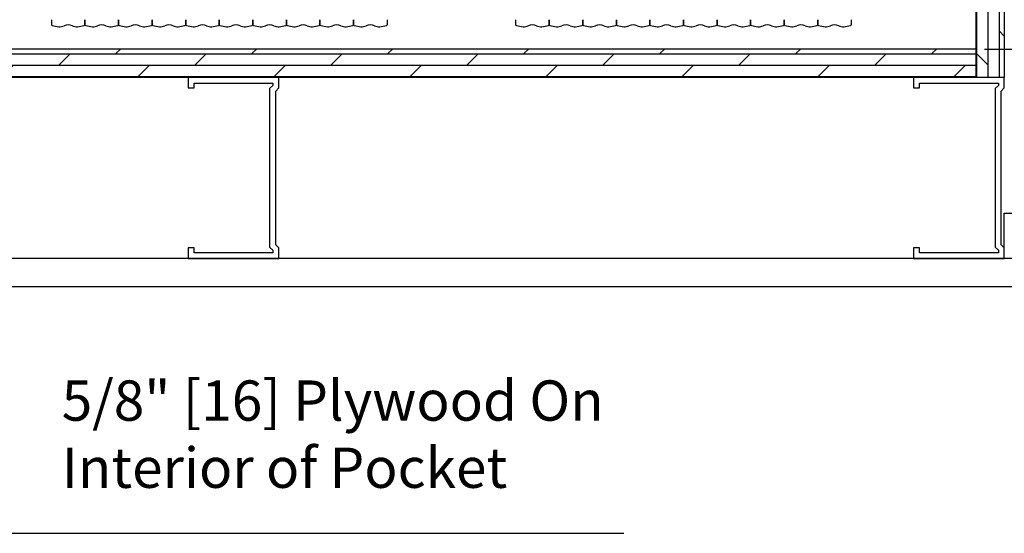
# Model space of a CAD drawing. Units: inches. Extents: x 0.3 to 10.6, y 0.4 to 8.2.
# Drawn here: x 5.3 to 8, y 3.5 to 4.9 of the extents above; entities that cross this region are included whole.
import ezdxf

# ---------------------------------------------------------------- set-up
doc = ezdxf.new("R2010")
doc.units = ezdxf.units.IN
doc.header["$MEASUREMENT"] = 0
doc.header["$PDSIZE"] = -1
doc.styles.get("Standard").update_dxf_attribs({"font": 'GOTHIC.TTF'})
doc.dimstyles.new('Dynamic Standard', dxfattribs={"dimtxt": 0.11111, "dimasz": 0.13, "dimexe": 0.03937, "dimexo": 0.03937, "dimgap": 0.06, "dimtad": 1, "dimtoh": 1, "dimdec": 3, "dimzin": 0, "dimdsep": 46, "dimlunit": 4, "dimtxsty": 'Standard', "dimcen": 0.09, "dimazin": 3, "dimtfac": 0.75, "dimtdec": 3, "dimtofl": 0, "dimtmove": 0, "dimatfit": 3, "dimfxl": 1, "dimfrac": 1, "dimtolj": 1, "dimtzin": 0, "dimarcsym": 0})

# ---------------------------------------------------------------- blocks, each defined once
blk = doc.blocks.new('*D5')
at = {"color": 0, "lineweight": -2, "transparency": 16777216}
for p, q in [((7.9907, 5.8351), (9.2335, 5.8351)), ((9.1942, 5.7051), (9.1942, 4.9651)), ((7.9907, 4.8351), (9.2335, 4.8351))]:
    blk.add_line(p, q, dxfattribs=at)
at = {"color": 0, "transparency": 16777216}
for points in [[(9.1725, 5.7051), (9.2158, 5.7051), (9.1942, 5.8351)], [(9.1725, 4.9651), (9.2158, 4.9651), (9.1942, 4.8351)]]:
    blk.add_solid(points, dxfattribs=at)
at = {"layer": 'Defpoints', "color": 0, "transparency": 16777216}
for p in [(7.9514, 5.8351), (7.9514, 4.8351), (9.1942, 4.8351)]:
    blk.add_point(p, dxfattribs=at)
at = {"color": 0, "transparency": 16777216, "insert": (9.0622, 5.3351), "char_height": 0.11111, "attachment_point": 5, "rotation": 90}
blk.add_mtext('\\A1;8" [203]', dxfattribs=at)

msp = doc.modelspace()

# ---------------------------------------------------------------- hatches: boundary and pattern name
h = msp.add_hatch()
h.set_pattern_fill('DOLMIT', color=256, scale=0.125, angle=-90)
h.set_pattern_definition([(270, (36.21942, 37.94644), (0.03125, -6e-18), []), (315, (36.21942, 37.94644), (0.0625, 0.0625), [0.04419417, -0.08838835])])
h.paths.add_polyline_path([(8.04512, 4.75698), (8.04512, 5.91323), (7.967, 5.91323), (7.967, 4.75698)])
h = msp.add_hatch()
h.set_pattern_fill('DOLMIT', color=256, scale=0.125)
h.set_pattern_definition([(360, (36.21942, 37.94644), (8e-18, 0.03125), []), (45, (36.21942, 37.94644), (-0.0625, 0.0625), [0.04419417, -0.08838835])])
h.paths.add_polyline_path([(7.967, 4.75698), (7.967, 4.8351), (3.79492, 4.8351), (3.79492, 4.75698), (4.04523, 4.75698)])

# ---------------------------------------------------------------- linework, layer by layer
for p, q in [((7.967, 5.91323), (7.967, 4.75698)), ((8.04512, 5.91323), (8.04512, 4.75698)), ((7.967, 4.8351), (3.79492, 4.8351)), ((8.04512, 4.75698), (3.79492, 4.75698)), ((6.04512, 4.75698), (5.79492, 4.75698)), ((5.79492, 4.75698), (5.79492, 4.72763)), ((6.04512, 4.72763), (6.04512, 4.75698)), ((8.04512, 4.75698), (7.79491, 4.75698)), ((7.79491, 4.75698), (7.79491, 4.72763)), ((8.04512, 4.72763), (8.04512, 4.75698)), ((5.79492, 4.72763), (5.81134, 4.72763)), ((5.81134, 4.72763), (5.81134, 4.74056)), ((5.81134, 4.74056), (6.0287, 4.74056)), ((6.0287, 4.73478), (6.0197, 4.72578)), ((6.0197, 4.72578), (6.0197, 4.28896)), ((6.0287, 4.74056), (6.0287, 4.73478)), ((6.03651, 4.71902), (6.04512, 4.72763)), ((7.79491, 4.72763), (7.81134, 4.72763)), ((7.81134, 4.72763), (7.81134, 4.74056)), ((7.81134, 4.74056), (8.0287, 4.74056)), ((8.0287, 4.73478), (8.0197, 4.72578)), ((8.0197, 4.72578), (8.0197, 4.28896)), ((8.0287, 4.74056), (8.0287, 4.73478)), ((8.03651, 4.71902), (8.04512, 4.72763)), ((6.03651, 4.29532), (6.03651, 4.71902)), ((8.03651, 4.29532), (8.03651, 4.71902)), ((8.04512, 4.25698), (8.04512, 4.38219)), ((8.04512, 4.38219), (8.07447, 4.38219)), ((6.0197, 4.28896), (6.0287, 4.27996)), ((6.04512, 4.28671), (6.03651, 4.29532)), ((8.0197, 4.28896), (8.0287, 4.27996)), ((8.04512, 4.28671), (8.03651, 4.29532)), ((5.81134, 4.28671), (5.79492, 4.28671)), ((5.79492, 4.28671), (5.79492, 4.25698)), ((5.81134, 4.2734), (5.81134, 4.28671)), ((6.0287, 4.2734), (5.81134, 4.2734)), ((6.0287, 4.27996), (6.0287, 4.2734)), ((6.04512, 4.25698), (6.04512, 4.28671)), ((7.81134, 4.28671), (7.79491, 4.28671)), ((7.79491, 4.28671), (7.79491, 4.25698)), ((7.81134, 4.2734), (7.81134, 4.28671)), ((8.0287, 4.2734), (7.81134, 4.2734)), ((8.0287, 4.27996), (8.0287, 4.2734)), ((8.04512, 4.25698), (8.04512, 4.28671)), ((8.54512, 4.25698), (3.79492, 4.25698)), ((5.79492, 4.25698), (6.04512, 4.25698)), ((7.79491, 4.25698), (8.04512, 4.25698)), ((8.07447, 4.25698), (8.04512, 4.25698)), ((8.62325, 4.17885), (3.71679, 4.17885))]:
    msp.add_line(p, q)
at = {"linetype": 'Continuous', "lineweight": 25}
for p, q in [((5.41809, 4.91597), (5.41809, 4.90203)), ((5.51064, 4.90203), (5.51064, 4.91597)), ((5.51064, 4.91597), (5.51064, 4.90203)), ((5.51064, 4.90203), (5.51064, 4.91597)), ((5.60318, 4.91597), (5.60318, 4.90203)), ((5.60318, 4.90203), (5.60318, 4.91597)), ((5.69572, 4.91597), (5.69572, 4.90203)), ((5.69572, 4.90203), (5.69572, 4.91597)), ((5.78826, 4.91597), (5.78826, 4.90203)), ((5.78826, 4.90203), (5.78826, 4.91597)), ((5.88081, 4.90203), (5.88081, 4.91597)), ((5.88081, 4.91597), (5.88081, 4.90203)), ((5.88081, 4.90203), (5.88081, 4.91597)), ((5.97335, 4.91597), (5.97335, 4.90203)), ((5.97335, 4.90203), (5.97335, 4.91597)), ((6.06589, 4.91597), (6.06589, 4.90203)), ((6.06589, 4.90203), (6.06589, 4.91597)), ((6.15843, 4.91597), (6.15843, 4.90203)), ((6.15843, 4.90203), (6.15843, 4.91597)), ((6.25098, 4.91597), (6.25098, 4.90203)), ((6.25098, 4.90203), (6.25098, 4.91597)), ((6.34352, 4.91597), (6.34352, 4.90203)), ((6.69793, 4.91597), (6.69793, 4.90203)), ((6.79047, 4.90203), (6.79047, 4.91597)), ((6.79047, 4.91597), (6.79047, 4.90203)), ((6.79047, 4.90203), (6.79047, 4.91597)), ((6.88301, 4.91597), (6.88301, 4.90203)), ((6.88301, 4.90203), (6.88301, 4.91597)), ((6.97555, 4.91597), (6.97555, 4.90203)), ((6.97555, 4.90203), (6.97555, 4.91597)), ((7.0681, 4.91597), (7.0681, 4.90203)), ((7.0681, 4.90203), (7.0681, 4.91597)), ((7.16064, 4.90203), (7.16064, 4.91597)), ((7.16064, 4.91597), (7.16064, 4.90203)), ((7.16064, 4.90203), (7.16064, 4.91597)), ((7.25318, 4.91597), (7.25318, 4.90203)), ((7.25318, 4.90203), (7.25318, 4.91597)), ((7.34573, 4.91597), (7.34573, 4.90203)), ((7.34573, 4.90203), (7.34573, 4.91597)), ((7.43827, 4.91597), (7.43827, 4.90203)), ((7.43827, 4.90203), (7.43827, 4.91597)), ((7.53081, 4.91597), (7.53081, 4.90203)), ((7.53081, 4.90203), (7.53081, 4.91597)), ((7.62335, 4.91597), (7.62335, 4.90203))]:
    msp.add_line(p, q, dxfattribs=at)
for centre, radius, start, end in [((5.42059, 4.90203), 0.0025, 180, 258.57221), ((5.46436, 5.11859), 0.22344, 258.57221, 263.33155), ((5.44151, 4.92307), 0.02659, 263.33155, 295.45993), ((5.46436, 4.87506), 0.02659, 64.54007, 115.45993), ((5.48722, 4.92307), 0.02659, 244.54007, 276.66845), ((5.46436, 5.11859), 0.22344, 276.66845, 281.42779), ((5.50814, 4.90203), 0.0025, 281.42779, 0), ((5.51313, 4.90203), 0.0025, 180, 258.57221), ((5.51313, 4.90203), 0.0025, 180, 258.57221), ((5.55691, 5.11859), 0.22344, 258.57221, 263.33155), ((5.53405, 4.92307), 0.02659, 263.33155, 295.45993), ((5.55691, 4.87506), 0.02659, 64.54007, 115.45993), ((5.57977, 4.92307), 0.02659, 244.54007, 276.66845), ((5.55691, 5.11859), 0.22344, 276.66845, 281.42779), ((5.60068, 4.90203), 0.0025, 281.42779, 0), ((5.60567, 4.90203), 0.0025, 180, 258.57221), ((5.64945, 5.11859), 0.22344, 258.57221, 263.33155), ((5.62659, 4.92307), 0.02659, 263.33155, 295.45993), ((5.64945, 4.87506), 0.02659, 64.54007, 115.45993), ((5.67231, 4.92307), 0.02659, 244.54007, 276.66845), ((5.64945, 5.11859), 0.22344, 276.66845, 281.42779), ((5.69322, 4.90203), 0.0025, 281.42779, 0), ((5.69822, 4.90203), 0.0025, 180, 258.57221), ((5.74199, 5.11859), 0.22344, 258.57221, 263.33155), ((5.71913, 4.92307), 0.02659, 263.33155, 295.45993), ((5.74199, 4.87506), 0.02659, 64.54007, 115.45993), ((5.76485, 4.92307), 0.02659, 244.54007, 276.66845), ((5.74199, 5.11859), 0.22344, 276.66845, 281.42779), ((5.78577, 4.90203), 0.0025, 281.42779, 0), ((5.79076, 4.90203), 0.0025, 180, 258.57221), ((5.83453, 5.11859), 0.22344, 258.57221, 263.33155), ((5.81168, 4.92307), 0.02659, 263.33155, 295.45993), ((5.83453, 4.87506), 0.02659, 64.54007, 115.45993), ((5.85739, 4.92307), 0.02659, 244.54007, 276.66845), ((5.83453, 5.11859), 0.22344, 276.66845, 281.42779), ((5.87831, 4.90203), 0.0025, 281.42779, 0), ((5.8833, 4.90203), 0.0025, 180, 258.57221), ((5.8833, 4.90203), 0.0025, 180, 258.57221), ((5.92708, 5.11859), 0.22344, 258.57221, 263.33155), ((5.90422, 4.92307), 0.02659, 263.33155, 295.45993), ((5.92708, 4.87506), 0.02659, 64.54007, 115.45993), ((5.94994, 4.92307), 0.02659, 244.54007, 276.66845), ((5.92708, 5.11859), 0.22344, 276.66845, 281.42779), ((5.97085, 4.90203), 0.0025, 281.42779, 0), ((5.97584, 4.90203), 0.0025, 180, 258.57221), ((6.01962, 5.11859), 0.22344, 258.57221, 263.33155), ((5.99676, 4.92307), 0.02659, 263.33155, 295.45993), ((6.01962, 4.87506), 0.02659, 64.54007, 115.45993), ((6.04248, 4.92307), 0.02659, 244.54007, 276.66845), ((6.01962, 5.11859), 0.22344, 276.66845, 281.42779), ((6.0634, 4.90203), 0.0025, 281.42779, 0), ((6.06839, 4.90203), 0.0025, 180, 258.57221), ((6.11216, 5.11859), 0.22344, 258.57221, 263.33155), ((6.0893, 4.92307), 0.02659, 263.33155, 295.45993), ((6.11216, 4.87506), 0.02659, 64.54007, 115.45993), ((6.13502, 4.92307), 0.02659, 244.54007, 276.66845), ((6.11216, 5.11859), 0.22344, 276.66845, 281.42779), ((6.15594, 4.90203), 0.0025, 281.42779, 0), ((6.16093, 4.90203), 0.0025, 180, 258.57221), ((6.20471, 5.11859), 0.22344, 258.57221, 263.33155), ((6.18185, 4.92307), 0.02659, 263.33155, 295.45993), ((6.20471, 4.87506), 0.02659, 64.54007, 115.45993), ((6.22756, 4.92307), 0.02659, 244.54007, 276.66845), ((6.20471, 5.11859), 0.22344, 276.66845, 281.42779), ((6.24848, 4.90203), 0.0025, 281.42779, 0), ((6.25347, 4.90203), 0.0025, 180, 258.57221), ((6.29725, 5.11859), 0.22344, 258.57221, 263.33155), ((6.27439, 4.92307), 0.02659, 263.33155, 295.45993), ((6.29725, 4.87506), 0.02659, 64.54007, 115.45993), ((6.32011, 4.92307), 0.02659, 244.54007, 276.66845), ((6.29725, 5.11859), 0.22344, 276.66845, 281.42779), ((6.34102, 4.90203), 0.0025, 281.42779, 0), ((6.70042, 4.90203), 0.0025, 180, 258.57221), ((6.7442, 5.11859), 0.22344, 258.57221, 263.33155), ((6.72134, 4.92307), 0.02659, 263.33155, 295.45993), ((6.7442, 4.87506), 0.02659, 64.54007, 115.45993), ((6.76706, 4.92307), 0.02659, 244.54007, 276.66845), ((6.7442, 5.11859), 0.22344, 276.66845, 281.42779), ((6.78797, 4.90203), 0.0025, 281.42779, 0), ((6.79296, 4.90203), 0.0025, 180, 258.57221), ((6.79296, 4.90203), 0.0025, 180, 258.57221), ((6.83674, 5.11859), 0.22344, 258.57221, 263.33155), ((6.81388, 4.92307), 0.02659, 263.33155, 295.45993), ((6.83674, 4.87506), 0.02659, 64.54007, 115.45993), ((6.8596, 4.92307), 0.02659, 244.54007, 276.66845), ((6.83674, 5.11859), 0.22344, 276.66845, 281.42779), ((6.88052, 4.90203), 0.0025, 281.42779, 0), ((6.88551, 4.90203), 0.0025, 180, 258.57221), ((6.92928, 5.11859), 0.22344, 258.57221, 263.33155), ((6.90642, 4.92307), 0.02659, 263.33155, 295.45993), ((6.92928, 4.87506), 0.02659, 64.54007, 115.45993), ((6.95214, 4.92307), 0.02659, 244.54007, 276.66845), ((6.92928, 5.11859), 0.22344, 276.66845, 281.42779), ((6.97306, 4.90203), 0.0025, 281.42779, 0), ((6.97805, 4.90203), 0.0025, 180, 258.57221), ((7.02183, 5.11859), 0.22344, 258.57221, 263.33155), ((6.99897, 4.92307), 0.02659, 263.33155, 295.45993), ((7.02183, 4.87506), 0.02659, 64.54007, 115.45993), ((7.04468, 4.92307), 0.02659, 244.54007, 276.66845), ((7.02183, 5.11859), 0.22344, 276.66845, 281.42779), ((7.0656, 4.90203), 0.0025, 281.42779, 0), ((7.07059, 4.90203), 0.0025, 180, 258.57221), ((7.11437, 5.11859), 0.22344, 258.57221, 263.33155), ((7.09151, 4.92307), 0.02659, 263.33155, 295.45993), ((7.11437, 4.87506), 0.02659, 64.54007, 115.45993), ((7.13723, 4.92307), 0.02659, 244.54007, 276.66845), ((7.11437, 5.11859), 0.22344, 276.66845, 281.42779), ((7.15814, 4.90203), 0.0025, 281.42779, 0), ((7.16314, 4.90203), 0.0025, 180, 258.57221), ((7.16314, 4.90203), 0.0025, 180, 258.57221), ((7.20691, 5.11859), 0.22344, 258.57221, 263.33155), ((7.18405, 4.92307), 0.02659, 263.33155, 295.45993), ((7.20691, 4.87506), 0.02659, 64.54007, 115.45993), ((7.22977, 4.92307), 0.02659, 244.54007, 276.66845), ((7.20691, 5.11859), 0.22344, 276.66845, 281.42779), ((7.25069, 4.90203), 0.0025, 281.42779, 0), ((7.25568, 4.90203), 0.0025, 180, 258.57221), ((7.29945, 5.11859), 0.22344, 258.57221, 263.33155), ((7.2766, 4.92307), 0.02659, 263.33155, 295.45993), ((7.29945, 4.87506), 0.02659, 64.54007, 115.45993), ((7.32231, 4.92307), 0.02659, 244.54007, 276.66845), ((7.29945, 5.11859), 0.22344, 276.66845, 281.42779), ((7.34323, 4.90203), 0.0025, 281.42779, 0), ((7.34822, 4.90203), 0.0025, 180, 258.57221), ((7.392, 5.11859), 0.22344, 258.57221, 263.33155), ((7.36914, 4.92307), 0.02659, 263.33155, 295.45993), ((7.392, 4.87506), 0.02659, 64.54007, 115.45993), ((7.41486, 4.92307), 0.02659, 244.54007, 276.66845), ((7.392, 5.11859), 0.22344, 276.66845, 281.42779), ((7.43577, 4.90203), 0.0025, 281.42779, 0), ((7.44076, 4.90203), 0.0025, 180, 258.57221), ((7.48454, 5.11859), 0.22344, 258.57221, 263.33155), ((7.46168, 4.92307), 0.02659, 263.33155, 295.45993), ((7.48454, 4.87506), 0.02659, 64.54007, 115.45993), ((7.5074, 4.92307), 0.02659, 244.54007, 276.66845), ((7.48454, 5.11859), 0.22344, 276.66845, 281.42779), ((7.52831, 4.90203), 0.0025, 281.42779, 0), ((7.53331, 4.90203), 0.0025, 180, 258.57221), ((7.57708, 5.11859), 0.22344, 258.57221, 263.33155), ((7.55422, 4.92307), 0.02659, 263.33155, 295.45993), ((7.57708, 4.87506), 0.02659, 64.54007, 115.45993), ((7.59994, 4.92307), 0.02659, 244.54007, 276.66845), ((7.57708, 5.11859), 0.22344, 276.66845, 281.42779), ((7.62086, 4.90203), 0.0025, 281.42779, 0)]:
    msp.add_arc(centre, radius, start, end, dxfattribs=at)

# ---------------------------------------------------------------- texts
at = {"insert": (5.44649, 3.92123), "char_height": 0.11111, "attachment_point": 1}
msp.add_mtext('\\A1;5/8" [16] Plywood On\\PInterior of Pocket', dxfattribs=at)

# ---------------------------------------------------------------- dimensions: what is measured, and where the dimension line sits
dim = msp.add_linear_dim(base=(9.19418, 4.8351), p1=(7.95137, 5.8351), p2=(7.95137, 4.8351), angle=270, dimstyle='Dynamic Standard', override={"dimlfac": 8})
dim.commit()
dim.dimension.update_dxf_attribs({"geometry": '*D5', "text_midpoint": (9.19418, 5.3351), "dimtype": 160})

# ---------------------------------------------------------------- leaders
at = {"annotation_type": 0, "has_hookline": 1, "hookline_direction": 0, "text_width": 1.54965}
msp.add_leader([(5.04606, 4.78369), (5.25649, 3.49956), (5.38649, 3.49956)], dimstyle='Dynamic Standard', override={"dimlfac": 8}, dxfattribs=at)

doc.saveas('drawing.dxf')
